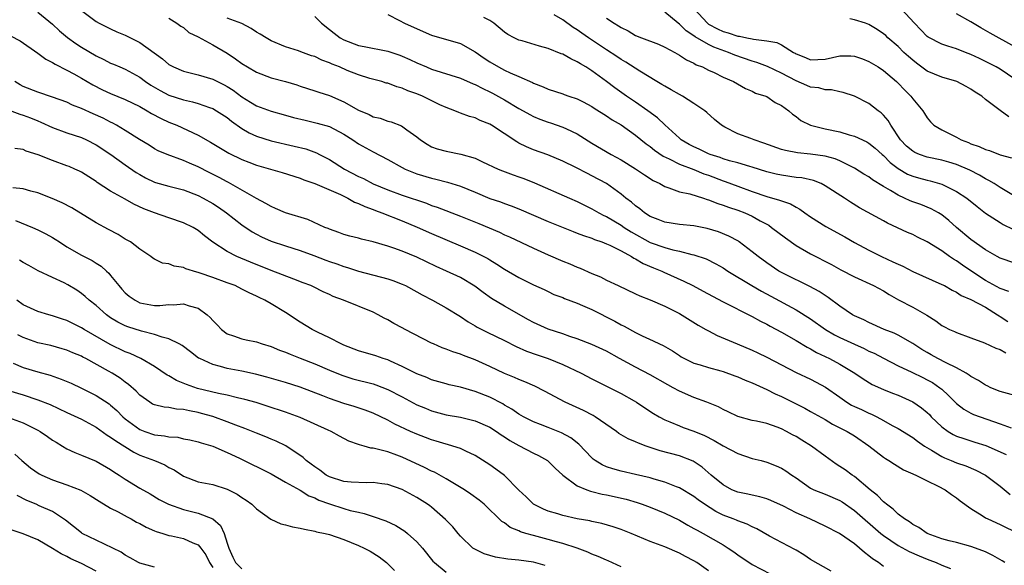
# Model space of a CAD drawing. Units: inches. Extents: x 2625000 to 2628000, y 1503000 to 1506000.
# Drawn here: x 2625563 to 2625698, y 1503073 to 1503147 of the extents above; entities that cross this region are included whole.
import ezdxf

# ---------------------------------------------------------------- set-up
doc = ezdxf.new("R2010")
doc.units = ezdxf.units.IN
doc.header["$MEASUREMENT"] = 0
doc.layers.add('LD26251503_2ft', color=80, linetype='Continuous')

msp = doc.modelspace()

# ---------------------------------------------------------------- linework, layer by layer
at = {"layer": 'LD26251503_2ft'}
for points, elevation in [([(2625571, 1503148.74), (2625573, 1503147.25), (2625573.44, 1503147), (2625575, 1503146.23), (2625575.84, 1503145.84), (2625577, 1503145.36), (2625577.25, 1503145.24), (2625579, 1503144.34), (2625582.1, 1503142.1), (2625583, 1503141.35), (2625583.64, 1503141), (2625585, 1503140.42), (2625587, 1503139.93), (2625589, 1503139.35), (2625589.67, 1503139), (2625590.57, 1503138.57), (2625591, 1503138.33), (2625591.81, 1503137.81), (2625593, 1503136.9), (2625594.19, 1503136.19), (2625595, 1503135.67), (2625597, 1503134.94), (2625599, 1503134.4), (2625600.08, 1503134.08), (2625601.68, 1503133.69), (2625603.31, 1503133.31), (2625605, 1503132.83), (2625607, 1503131.78), (2625608.23, 1503131), (2625609, 1503130.48), (2625611, 1503129.34), (2625613, 1503128.31), (2625615, 1503127.2), (2625615.39, 1503127), (2625616.52, 1503126.52), (2625617, 1503126.36), (2625619, 1503125.75), (2625619.62, 1503125.62), (2625621.2, 1503125.2), (2625623, 1503124.63), (2625625, 1503123.83), (2625627, 1503122.98), (2625628.48, 1503122.48), (2625629, 1503122.27), (2625629.95, 1503121.95), (2625631, 1503121.54), (2625633, 1503120.69), (2625635, 1503119.81), (2625638.42, 1503118.42), (2625639, 1503118.22), (2625639.86, 1503117.86), (2625641, 1503117.51), (2625641.34, 1503117.34), (2625642.35, 1503117), (2625643, 1503116.74), (2625643.46, 1503116.54), (2625645, 1503115.76), (2625646.43, 1503115), (2625646.77, 1503114.77), (2625647, 1503114.67), (2625648.04, 1503114.04), (2625649.45, 1503113.45), (2625650.58, 1503113), (2625650.86, 1503112.86), (2625653.61, 1503111.61), (2625654.84, 1503111), (2625656.25, 1503110.25), (2625657.54, 1503109.54), (2625659, 1503108.78), (2625663, 1503106.78), (2625664.13, 1503106.13), (2625665, 1503105.71), (2625665.45, 1503105.45), (2625667, 1503104.62), (2625669, 1503103.47), (2625670.55, 1503102.55), (2625671, 1503102.33), (2625671.83, 1503101.83), (2625673.58, 1503101), (2625675, 1503100.23), (2625677.05, 1503099), (2625678.21, 1503098.21), (2625679.46, 1503097.46), (2625681, 1503096.77), (2625682.25, 1503096.25), (2625683, 1503095.96), (2625685, 1503095.08), (2625686.23, 1503094.23), (2625687, 1503093.59), (2625687.3, 1503093.3), (2625687.56, 1503093), (2625689, 1503091.64), (2625689.89, 1503091), (2625690.57, 1503090.57), (2625691, 1503090.37), (2625692.01, 1503090.01), (2625693.54, 1503089.54), (2625695.05, 1503089.05), (2625697.82, 1503087.82)], 8282), ([(2625655.05, 1503149), (2625656.84, 1503147), (2625657, 1503146.88), (2625658.22, 1503146.22), (2625659, 1503145.85), (2625659.71, 1503145.71), (2625661, 1503145.24), (2625661.25, 1503145.25), (2625662.27, 1503145), (2625663, 1503144.86), (2625663.19, 1503144.81), (2625665, 1503144.61), (2625666.35, 1503144.35), (2625667, 1503144.04), (2625668.66, 1503143), (2625668.89, 1503142.89), (2625669, 1503142.81), (2625670.3, 1503142.3), (2625671, 1503141.99), (2625673, 1503142.09), (2625675, 1503142.52), (2625676.52, 1503142.52), (2625677, 1503142.49), (2625678.12, 1503142.12), (2625679, 1503141.76), (2625680.27, 1503141), (2625681, 1503140.51), (2625682.78, 1503139), (2625683, 1503138.79), (2625683.86, 1503137.86), (2625684.73, 1503137), (2625685, 1503136.62), (2625686.4, 1503135), (2625686.64, 1503134.64), (2625687, 1503134.02), (2625687.46, 1503133.46), (2625687.9, 1503133), (2625689, 1503132.38), (2625691, 1503131.37), (2625691.66, 1503131), (2625692.64, 1503130.64), (2625693, 1503130.48), (2625694.11, 1503130.11), (2625695, 1503129.68), (2625695.56, 1503129.56), (2625697, 1503128.96), (2625698.54, 1503128.54)], 8300), ([(2625699, 1503139.33), (2625697, 1503140.68), (2625696.46, 1503141), (2625695, 1503141.77), (2625694.16, 1503142.16), (2625693, 1503142.73), (2625692.26, 1503143), (2625691, 1503143.5), (2625689.84, 1503143.84), (2625689, 1503144.14), (2625687.11, 1503145.11), (2625687, 1503145.2), (2625685.25, 1503147), (2625683.4, 1503149)], 8304), ([(2625565, 1503148.52), (2625567, 1503146.87), (2625567.97, 1503145.97), (2625569.06, 1503145.06), (2625570.21, 1503144.21), (2625571, 1503143.71), (2625573, 1503142.54), (2625574.05, 1503142.05), (2625575, 1503141.54), (2625575.39, 1503141.39), (2625576.24, 1503141), (2625577, 1503140.68), (2625579, 1503139.59), (2625579.79, 1503139), (2625580.52, 1503138.52), (2625581.78, 1503137.78), (2625583, 1503137.14), (2625585, 1503136.49), (2625586.22, 1503136.22), (2625587, 1503135.98), (2625588.57, 1503135.43), (2625589, 1503135.29), (2625589.51, 1503135), (2625591, 1503134.05), (2625591.58, 1503133.58), (2625593, 1503132.57), (2625593.99, 1503131.99), (2625595, 1503131.5), (2625597, 1503130.87), (2625600.15, 1503130.15), (2625601.75, 1503129.75), (2625603.22, 1503129.22), (2625603.63, 1503129), (2625605, 1503128.31), (2625607.09, 1503127), (2625609, 1503125.99), (2625609.68, 1503125.68), (2625611, 1503124.97), (2625613, 1503124.14), (2625615, 1503123.43), (2625618.31, 1503122.31), (2625619, 1503122.02), (2625619.77, 1503121.77), (2625623, 1503120.54), (2625625.51, 1503119.51), (2625628.32, 1503118.32), (2625629, 1503117.99), (2625629.69, 1503117.69), (2625633, 1503116.13), (2625635, 1503115.25), (2625637, 1503114.38), (2625638, 1503114), (2625639, 1503113.54), (2625639.4, 1503113.4), (2625641, 1503112.68), (2625642.2, 1503112.2), (2625643, 1503111.77), (2625644.59, 1503111), (2625647, 1503109.88), (2625647.59, 1503109.59), (2625649, 1503109.04), (2625651, 1503108.17), (2625653, 1503107.17), (2625655.6, 1503105.6), (2625656.64, 1503105), (2625657, 1503104.8), (2625658.18, 1503104.18), (2625660.92, 1503103), (2625663, 1503102.13), (2625663.77, 1503101.77), (2625665, 1503101.18), (2625667, 1503100.13), (2625669, 1503099.1), (2625671, 1503098.16), (2625671.77, 1503097.77), (2625673.06, 1503097.06), (2625675, 1503095.68), (2625675.99, 1503095), (2625676.62, 1503094.62), (2625677, 1503094.43), (2625677.99, 1503093.99), (2625679, 1503093.49), (2625679.36, 1503093.36), (2625680.07, 1503093), (2625681, 1503092.5), (2625682.18, 1503091.82), (2625683, 1503091.38), (2625685, 1503090.15), (2625685.65, 1503089.65), (2625686.62, 1503089), (2625687.57, 1503088.43), (2625689, 1503087.54), (2625689.36, 1503087.36), (2625690.28, 1503087), (2625691, 1503086.69), (2625692.27, 1503086.27), (2625693.68, 1503085.68), (2625694.97, 1503085), (2625697, 1503083.47), (2625698.35, 1503082.35)], 8280), ([(2625583, 1503147.72), (2625584.08, 1503147), (2625584.61, 1503146.61), (2625585, 1503146.4), (2625585.74, 1503145.74), (2625587, 1503145.12), (2625589, 1503144.03), (2625591, 1503142.88), (2625592.12, 1503142.12), (2625593, 1503141.48), (2625593.77, 1503141), (2625595, 1503140.28), (2625597, 1503139.53), (2625599, 1503139), (2625600.55, 1503138.55), (2625601, 1503138.38), (2625603, 1503137.74), (2625603.54, 1503137.54), (2625605, 1503137.09), (2625607, 1503136.23), (2625609, 1503135.07), (2625610.46, 1503134.46), (2625611, 1503134.17), (2625611.97, 1503133.97), (2625613, 1503133.56), (2625613.46, 1503133.46), (2625614.91, 1503132.91), (2625615.62, 1503132.38), (2625617, 1503131.4), (2625617.48, 1503131), (2625618.39, 1503130.39), (2625619, 1503130.06), (2625619.76, 1503129.76), (2625621, 1503129.43), (2625623.05, 1503129.05), (2625625, 1503128.47), (2625626.01, 1503128.01), (2625628.17, 1503127), (2625628.76, 1503126.76), (2625630.21, 1503126.21), (2625631, 1503125.95), (2625631.69, 1503125.69), (2625633.13, 1503125.13), (2625637.91, 1503123), (2625639, 1503122.53), (2625641, 1503121.56), (2625641.95, 1503121), (2625642.64, 1503120.64), (2625643, 1503120.48), (2625645, 1503119.3), (2625645.43, 1503119), (2625646.4, 1503118.4), (2625649, 1503116.94), (2625651, 1503116.22), (2625652.09, 1503115.91), (2625653, 1503115.73), (2625654.73, 1503115.27), (2625655, 1503115.22), (2625656.66, 1503114.66), (2625658.01, 1503114.01), (2625659, 1503113.45), (2625659.67, 1503113), (2625662.96, 1503111), (2625664.25, 1503110.25), (2625665.56, 1503109.56), (2625669, 1503107.69), (2625671, 1503106.44), (2625673.05, 1503105), (2625674.27, 1503104.27), (2625675, 1503103.89), (2625677, 1503102.95), (2625678.36, 1503102.36), (2625679, 1503102.03), (2625679.72, 1503101.72), (2625681, 1503101.04), (2625683, 1503100.01), (2625684.87, 1503099.13), (2625686.39, 1503098.39), (2625687, 1503098.08), (2625687.7, 1503097.7), (2625688.74, 1503097), (2625689, 1503096.78), (2625689.93, 1503095.93), (2625691, 1503094.82), (2625692.04, 1503094.04), (2625693, 1503093.52), (2625693.34, 1503093.34), (2625694.24, 1503093), (2625697, 1503092.05), (2625698.52, 1503091.48)], 8284), ([(2625699, 1503095.92), (2625697, 1503096.47), (2625695.73, 1503097), (2625695.24, 1503097.24), (2625695, 1503097.34), (2625694.01, 1503098.01), (2625693, 1503098.54), (2625692.74, 1503098.74), (2625692.33, 1503099), (2625691, 1503099.73), (2625689.59, 1503100.41), (2625688.46, 1503101), (2625687.53, 1503101.53), (2625687, 1503101.81), (2625686.25, 1503102.25), (2625685, 1503103.05), (2625683, 1503104.21), (2625682.47, 1503104.47), (2625681.11, 1503105), (2625679, 1503105.93), (2625678.29, 1503106.29), (2625677, 1503106.86), (2625676.75, 1503107), (2625675, 1503108.17), (2625673.39, 1503109.39), (2625673, 1503109.63), (2625672.19, 1503110.19), (2625670.9, 1503110.9), (2625667.39, 1503112.61), (2625666.66, 1503113), (2625665, 1503114.11), (2625663.8, 1503115), (2625663, 1503115.66), (2625661.21, 1503117), (2625661.09, 1503117.09), (2625659.8, 1503117.8), (2625658.37, 1503118.37), (2625656.83, 1503118.83), (2625655, 1503119.19), (2625653, 1503119.4), (2625651, 1503119.71), (2625650.09, 1503120.09), (2625649, 1503120.51), (2625648.23, 1503121), (2625647.56, 1503121.56), (2625647, 1503121.95), (2625646.44, 1503122.44), (2625645.67, 1503123), (2625645, 1503123.55), (2625642.99, 1503125), (2625641, 1503126.09), (2625640.38, 1503126.38), (2625638.81, 1503127.19), (2625637, 1503128.09), (2625634.94, 1503128.94), (2625633, 1503129.64), (2625632.05, 1503130.05), (2625631, 1503130.57), (2625630.72, 1503130.72), (2625627.24, 1503133), (2625627, 1503133.14), (2625625.67, 1503133.67), (2625625, 1503134.01), (2625624.2, 1503134.2), (2625623, 1503134.67), (2625622.75, 1503134.75), (2625622.2, 1503135), (2625621, 1503135.44), (2625620.17, 1503135.83), (2625618.6, 1503136.6), (2625617.76, 1503137), (2625617, 1503137.31), (2625615.75, 1503137.75), (2625615, 1503138.08), (2625614.26, 1503138.26), (2625613, 1503138.76), (2625612.8, 1503138.8), (2625612.17, 1503139), (2625610.56, 1503139.44), (2625609, 1503139.93), (2625607.46, 1503140.54), (2625606.4, 1503141), (2625605.4, 1503141.4), (2625605, 1503141.58), (2625603.95, 1503141.95), (2625603, 1503142.43), (2625602.55, 1503142.55), (2625601.08, 1503143.08), (2625600.78, 1503143.22), (2625599, 1503143.78), (2625597, 1503144.6), (2625596.31, 1503145), (2625595.49, 1503145.49), (2625595, 1503145.77), (2625594.29, 1503146.29), (2625592.98, 1503146.98), (2625591, 1503147.68)], 8286), ([(2625603, 1503147.92), (2625603.94, 1503147), (2625605, 1503146.14), (2625605.66, 1503145.66), (2625606.5, 1503145), (2625607, 1503144.73), (2625609, 1503143.97), (2625609.79, 1503143.79), (2625613, 1503143.16), (2625614.64, 1503142.64), (2625615, 1503142.5), (2625616.04, 1503142.04), (2625617, 1503141.58), (2625618.33, 1503141), (2625619, 1503140.72), (2625623, 1503139.46), (2625624.71, 1503138.71), (2625625, 1503138.61), (2625626.04, 1503138.04), (2625627, 1503137.6), (2625627.39, 1503137.39), (2625629, 1503136.5), (2625631, 1503135.32), (2625631.58, 1503135), (2625632.48, 1503134.48), (2625633, 1503134.22), (2625633.86, 1503133.86), (2625635, 1503133.42), (2625635.33, 1503133.33), (2625637, 1503132.75), (2625637.5, 1503132.5), (2625639, 1503131.81), (2625641, 1503130.55), (2625643.63, 1503129), (2625645, 1503128.26), (2625647, 1503127.03), (2625648.21, 1503126.21), (2625649.43, 1503125.43), (2625650.32, 1503125), (2625651, 1503124.6), (2625651.56, 1503124.44), (2625653, 1503123.89), (2625654.42, 1503123.58), (2625656.3, 1503123), (2625656.82, 1503122.82), (2625657, 1503122.78), (2625658.27, 1503122.27), (2625659, 1503122.06), (2625659.76, 1503121.76), (2625661, 1503121.37), (2625661.96, 1503121), (2625663, 1503120.52), (2625664.1, 1503119.9), (2625665.28, 1503119.28), (2625665.66, 1503119), (2625667.55, 1503117.55), (2625669, 1503116.53), (2625671, 1503115.38), (2625673.88, 1503113.88), (2625675.17, 1503113.17), (2625677, 1503112.19), (2625679.65, 1503111), (2625681, 1503110.28), (2625681.78, 1503109.78), (2625683.07, 1503109.07), (2625685, 1503108.07), (2625686.96, 1503106.96), (2625688.17, 1503106.17), (2625689, 1503105.54), (2625689.35, 1503105.35), (2625690.07, 1503105), (2625690.72, 1503104.72), (2625691, 1503104.58), (2625693, 1503103.86), (2625694.83, 1503103.17), (2625696.41, 1503102.41), (2625697, 1503102.22), (2625697.77, 1503101.77)], 8288), ([(2625613, 1503148.21), (2625614.63, 1503147.37), (2625615.3, 1503147), (2625617.86, 1503145.86), (2625619, 1503145.39), (2625623, 1503144.22), (2625625, 1503143.08), (2625626.21, 1503142.21), (2625627, 1503141.69), (2625628.19, 1503141), (2625629, 1503140.58), (2625629.81, 1503140.19), (2625631, 1503139.7), (2625632.86, 1503138.86), (2625633, 1503138.77), (2625634.3, 1503138.3), (2625635, 1503137.95), (2625637, 1503137.32), (2625637.22, 1503137.22), (2625637.84, 1503137), (2625639, 1503136.62), (2625639.79, 1503136.21), (2625641, 1503135.57), (2625641.33, 1503135.33), (2625643, 1503134.3), (2625643.77, 1503133.77), (2625645, 1503133.05), (2625647, 1503131.63), (2625648.47, 1503130.47), (2625649, 1503130.1), (2625649.6, 1503129.6), (2625650.78, 1503128.78), (2625651.61, 1503128.39), (2625653, 1503127.65), (2625655, 1503126.92), (2625656.36, 1503126.36), (2625657, 1503126.16), (2625659, 1503125.39), (2625659.3, 1503125.3), (2625661, 1503124.65), (2625663, 1503123.92), (2625665, 1503123.24), (2625666.75, 1503122.75), (2625667, 1503122.62), (2625668.24, 1503122.24), (2625669, 1503121.77), (2625669.51, 1503121.51), (2625670.21, 1503121), (2625671, 1503120.45), (2625673.1, 1503119.1), (2625675.69, 1503117.69), (2625677, 1503116.93), (2625679, 1503115.87), (2625680.72, 1503115), (2625682.29, 1503114.29), (2625683, 1503113.94), (2625683.66, 1503113.66), (2625685, 1503112.95), (2625689, 1503111.18), (2625689.35, 1503111), (2625690.4, 1503110.4), (2625691, 1503110.12), (2625691.67, 1503109.67), (2625693, 1503109.12), (2625695, 1503108.03), (2625696.65, 1503107), (2625696.85, 1503106.85), (2625697, 1503106.77), (2625698.07, 1503106.07)], 8290), ([(2625698.19, 1503110.19), (2625697, 1503110.63), (2625695, 1503111.73), (2625694.21, 1503112.21), (2625691.83, 1503113.83), (2625691, 1503114.42), (2625690.62, 1503114.62), (2625690.07, 1503115), (2625689, 1503115.76), (2625687, 1503117.03), (2625685.66, 1503117.66), (2625685, 1503118), (2625684.31, 1503118.31), (2625681.57, 1503119.57), (2625681, 1503119.9), (2625677.7, 1503121.7), (2625676.46, 1503122.46), (2625675.65, 1503123), (2625673, 1503124.71), (2625672.43, 1503125), (2625671.41, 1503125.41), (2625669.78, 1503125.78), (2625669, 1503125.86), (2625667, 1503126.14), (2625666.29, 1503126.29), (2625665, 1503126.62), (2625663, 1503127.26), (2625662.65, 1503127.35), (2625661, 1503127.85), (2625659.86, 1503128.14), (2625659, 1503128.41), (2625658.58, 1503128.58), (2625657.24, 1503129), (2625657, 1503129.1), (2625655.72, 1503129.72), (2625655, 1503130.03), (2625654.36, 1503130.36), (2625653.27, 1503131), (2625653, 1503131.22), (2625651, 1503133.07), (2625650.02, 1503134.02), (2625648.68, 1503135), (2625647, 1503136.16), (2625645.74, 1503137), (2625644.13, 1503138.13), (2625643, 1503138.99), (2625641, 1503140.46), (2625640.16, 1503141), (2625639.43, 1503141.43), (2625639, 1503141.73), (2625638.12, 1503142.12), (2625637, 1503142.76), (2625636.81, 1503142.81), (2625635, 1503143.53), (2625633.84, 1503143.84), (2625631.42, 1503144.58), (2625631, 1503144.7), (2625630.36, 1503145), (2625629.47, 1503145.47), (2625629, 1503145.78), (2625627.54, 1503147), (2625627, 1503147.4), (2625626.2, 1503147.8)], 8292), ([(2625699, 1503114.07), (2625697, 1503114.79), (2625696.61, 1503115), (2625695, 1503115.92), (2625693, 1503117.34), (2625690.99, 1503118.99), (2625689.94, 1503119.94), (2625689, 1503120.71), (2625688.54, 1503121), (2625687.56, 1503121.56), (2625686.12, 1503122.12), (2625685, 1503122.5), (2625684.64, 1503122.64), (2625683.9, 1503123), (2625683, 1503123.4), (2625681.94, 1503124.06), (2625681, 1503124.6), (2625679.51, 1503125.51), (2625679, 1503125.92), (2625678.31, 1503126.31), (2625677, 1503127.14), (2625675, 1503128.12), (2625674.38, 1503128.38), (2625673, 1503128.76), (2625671, 1503129.03), (2625669.21, 1503129.21), (2625667.54, 1503129.54), (2625667, 1503129.7), (2625664.57, 1503130.57), (2625663.27, 1503131), (2625662.81, 1503131.19), (2625661, 1503131.83), (2625659.25, 1503132.75), (2625659, 1503132.87), (2625658.79, 1503133), (2625657.8, 1503133.8), (2625656.76, 1503134.76), (2625656.48, 1503135), (2625655, 1503135.99), (2625653.44, 1503137), (2625653, 1503137.24), (2625651.88, 1503137.88), (2625651, 1503138.35), (2625650.61, 1503138.61), (2625649.92, 1503139), (2625647.56, 1503140.44), (2625645.66, 1503141.66), (2625645, 1503142.03), (2625644.43, 1503142.43), (2625643, 1503143.35), (2625640.55, 1503145), (2625639.63, 1503145.63), (2625639, 1503146.1), (2625638.43, 1503146.43), (2625637, 1503147.47), (2625635.84, 1503148.16)], 8294), ([(2625643, 1503147.72), (2625644.06, 1503147), (2625644.66, 1503146.66), (2625645, 1503146.42), (2625645.96, 1503145.96), (2625647, 1503145.34), (2625647.83, 1503145), (2625650.12, 1503144.12), (2625651, 1503143.73), (2625652.37, 1503143), (2625653, 1503142.64), (2625653.97, 1503141.97), (2625655, 1503141.51), (2625655.31, 1503141.31), (2625656.17, 1503141), (2625657, 1503140.58), (2625657.77, 1503140.23), (2625659, 1503139.62), (2625660.42, 1503139), (2625662.07, 1503138.07), (2625663, 1503137.67), (2625663.43, 1503137.43), (2625664.88, 1503137), (2625665, 1503136.94), (2625666.15, 1503136.15), (2625667, 1503135.74), (2625668.02, 1503135), (2625668.52, 1503134.52), (2625669, 1503134.2), (2625669.66, 1503133.66), (2625671, 1503133), (2625673, 1503132.52), (2625675, 1503132.1), (2625676.3, 1503131.7), (2625677, 1503131.53), (2625678.73, 1503130.73), (2625679, 1503130.57), (2625679.86, 1503129.86), (2625680.8, 1503129), (2625681, 1503128.84), (2625681.91, 1503127.91), (2625683, 1503127.08), (2625684.31, 1503126.31), (2625685, 1503126.01), (2625685.78, 1503125.78), (2625687, 1503125.47), (2625687.38, 1503125.38), (2625689, 1503124.94), (2625691, 1503123.94), (2625692.41, 1503123), (2625693.84, 1503121.84), (2625695, 1503120.94), (2625697, 1503119.66), (2625697.41, 1503119.41), (2625698.74, 1503118.74)], 8296), ([(2625701.68, 1503121.68), (2625697, 1503124.46), (2625696.18, 1503125), (2625695.45, 1503125.45), (2625695, 1503125.67), (2625694.16, 1503126.16), (2625692.83, 1503126.83), (2625691, 1503127.61), (2625689.96, 1503127.96), (2625689, 1503128.22), (2625687, 1503128.65), (2625685.96, 1503129), (2625685.28, 1503129.28), (2625685, 1503129.44), (2625684.15, 1503130.15), (2625683.35, 1503131), (2625682.02, 1503133), (2625681.66, 1503133.66), (2625681, 1503134.41), (2625680.7, 1503134.7), (2625680.25, 1503135), (2625679, 1503135.98), (2625677, 1503137), (2625675.49, 1503137.49), (2625675, 1503137.6), (2625673.88, 1503137.88), (2625673, 1503137.85), (2625672.14, 1503138.14), (2625671, 1503138.25), (2625670.48, 1503138.48), (2625669, 1503139.1), (2625667, 1503140.17), (2625665.09, 1503141.09), (2625663.63, 1503141.63), (2625663, 1503141.8), (2625660.62, 1503142.62), (2625659.76, 1503143), (2625657.72, 1503143.72), (2625657, 1503144.08), (2625655.16, 1503145.16), (2625655, 1503145.29), (2625653.95, 1503145.95), (2625653, 1503146.89), (2625652.85, 1503147), (2625651, 1503148.54)], 8298), ([(2625698.18, 1503134.18), (2625697.01, 1503135.01), (2625695, 1503136.53), (2625694.47, 1503137), (2625693.56, 1503137.56), (2625693, 1503137.95), (2625692.33, 1503138.33), (2625691.04, 1503139), (2625689, 1503139.61), (2625687, 1503140.44), (2625685.52, 1503141.52), (2625685, 1503141.92), (2625684.42, 1503142.42), (2625683.81, 1503143), (2625683, 1503143.8), (2625681.6, 1503145), (2625681.3, 1503145.3), (2625681, 1503145.55), (2625680.13, 1503146.13), (2625679, 1503146.83), (2625678.51, 1503147), (2625677, 1503147.46), (2625676.39, 1503147.61)], 8302), ([(2625699, 1503143.78), (2625695.63, 1503145.63), (2625695, 1503146), (2625694.36, 1503146.36), (2625693, 1503147.19), (2625691, 1503148.3)], 8306), ([(2625561.28, 1503145.28), (2625562.57, 1503144.57), (2625565, 1503142.91), (2625566.09, 1503142.09), (2625567, 1503141.64), (2625567.38, 1503141.38), (2625569, 1503140.56), (2625569.96, 1503140.04), (2625571, 1503139.46), (2625572.54, 1503138.54), (2625573.87, 1503137.87), (2625575, 1503137.36), (2625577, 1503136.56), (2625579, 1503135.57), (2625580.02, 1503135), (2625580.62, 1503134.62), (2625581.93, 1503133.93), (2625583, 1503133.44), (2625584.09, 1503133), (2625587, 1503131.64), (2625588.7, 1503130.7), (2625591.2, 1503129.2), (2625593, 1503128.32), (2625593.93, 1503127.93), (2625595, 1503127.52), (2625598.52, 1503126.52), (2625601, 1503125.73), (2625601.51, 1503125.51), (2625603, 1503125.01), (2625606.51, 1503123.49), (2625607.53, 1503123), (2625608.46, 1503122.46), (2625609, 1503122.28), (2625609.84, 1503121.84), (2625611, 1503121.44), (2625611.31, 1503121.31), (2625612.19, 1503121), (2625615, 1503119.88), (2625617.03, 1503119.03), (2625619, 1503118.14), (2625623, 1503116.46), (2625625, 1503115.58), (2625626.16, 1503115), (2625626.71, 1503114.71), (2625627, 1503114.52), (2625627.96, 1503113.96), (2625629, 1503113.27), (2625631, 1503112.12), (2625633, 1503111.13), (2625634.46, 1503110.46), (2625635, 1503110.18), (2625635.8, 1503109.8), (2625637, 1503109.36), (2625637.24, 1503109.24), (2625639, 1503108.59), (2625639.7, 1503108.3), (2625641, 1503107.72), (2625644.13, 1503106.13), (2625645, 1503105.62), (2625645.43, 1503105.43), (2625647, 1503104.55), (2625647.88, 1503104.12), (2625649.42, 1503103.42), (2625650.26, 1503103), (2625650.78, 1503102.78), (2625652.06, 1503102.06), (2625653, 1503101.4), (2625653.24, 1503101.24), (2625653.69, 1503101), (2625655, 1503100.38), (2625655.86, 1503100.14), (2625657, 1503099.78), (2625658.67, 1503099.33), (2625659, 1503099.22), (2625660.62, 1503098.62), (2625661, 1503098.5), (2625662.04, 1503098.04), (2625663, 1503097.67), (2625665, 1503096.75), (2625666.16, 1503096.16), (2625667, 1503095.78), (2625670.19, 1503094.19), (2625671, 1503093.75), (2625673, 1503092.62), (2625674.01, 1503092.01), (2625676.01, 1503091), (2625677, 1503090.38), (2625679, 1503089.01), (2625681, 1503087.46), (2625681.27, 1503087.27), (2625681.75, 1503087), (2625682.49, 1503086.49), (2625683.73, 1503085.73), (2625685, 1503085.2), (2625685.12, 1503085.12), (2625685.43, 1503085), (2625687, 1503084.2), (2625688.5, 1503083.5), (2625689.47, 1503083), (2625690.33, 1503082.33), (2625691, 1503081.9), (2625691.5, 1503081.5), (2625693, 1503080.43), (2625694.52, 1503079.48), (2625695, 1503079.16), (2625695.29, 1503079), (2625697, 1503078.21), (2625699.53, 1503077)], 8278), ([(2625697.64, 1503073), (2625697.26, 1503073.26), (2625695.99, 1503073.99), (2625695, 1503074.46), (2625694.62, 1503074.62), (2625693, 1503075.19), (2625691, 1503075.74), (2625690.02, 1503075.98), (2625689, 1503076.28), (2625686.98, 1503077), (2625685.84, 1503077.84), (2625685, 1503078.25), (2625684.58, 1503078.58), (2625683.87, 1503079), (2625683, 1503079.66), (2625682.33, 1503080.33), (2625681.4, 1503081), (2625681.2, 1503081.2), (2625681, 1503081.33), (2625680.19, 1503082.19), (2625679.18, 1503083), (2625677, 1503084.8), (2625676.7, 1503085), (2625675.72, 1503085.72), (2625675, 1503086.21), (2625674.51, 1503086.51), (2625673, 1503087.6), (2625671.11, 1503089), (2625669.82, 1503089.82), (2625669, 1503090.31), (2625668.54, 1503090.54), (2625667.71, 1503091), (2625667, 1503091.36), (2625666.4, 1503091.6), (2625665, 1503092.07), (2625663.58, 1503092.42), (2625663, 1503092.51), (2625661.03, 1503093.03), (2625659.7, 1503093.7), (2625659, 1503094), (2625658.37, 1503094.37), (2625656.77, 1503095), (2625655, 1503095.66), (2625653, 1503096.52), (2625652.16, 1503097), (2625651.41, 1503097.41), (2625649, 1503098.78), (2625647, 1503099.81), (2625644.8, 1503101), (2625643, 1503102), (2625641, 1503102.92), (2625639, 1503103.71), (2625637.97, 1503104.03), (2625637, 1503104.38), (2625635, 1503105.04), (2625633, 1503105.94), (2625632.32, 1503106.32), (2625629, 1503108.19), (2625627.23, 1503109.23), (2625626.07, 1503110.07), (2625624.93, 1503110.93), (2625623, 1503112.11), (2625621.07, 1503113), (2625619.64, 1503113.63), (2625617, 1503114.9), (2625615, 1503115.74), (2625613.84, 1503116.16), (2625613, 1503116.44), (2625611, 1503117.02), (2625609.39, 1503117.39), (2625609, 1503117.51), (2625607.81, 1503117.81), (2625607, 1503118.04), (2625606.3, 1503118.3), (2625605, 1503118.73), (2625604.82, 1503118.82), (2625604.36, 1503119), (2625602.06, 1503120.06), (2625599, 1503120.99), (2625597.6, 1503121.6), (2625597, 1503121.84), (2625596.28, 1503122.28), (2625595, 1503122.95), (2625591.16, 1503125.16), (2625591, 1503125.23), (2625589.86, 1503125.86), (2625588.52, 1503126.52), (2625587, 1503127.31), (2625585.81, 1503127.81), (2625585, 1503128.19), (2625582.76, 1503129), (2625581.52, 1503129.52), (2625581, 1503129.79), (2625580.26, 1503130.26), (2625578.97, 1503131.03), (2625577, 1503132.27), (2625575.79, 1503133), (2625575.28, 1503133.28), (2625575, 1503133.41), (2625573.97, 1503133.97), (2625572.58, 1503134.58), (2625571, 1503135.3), (2625569.78, 1503135.78), (2625569, 1503136.16), (2625567, 1503136.88), (2625565, 1503137.53), (2625563, 1503138.34), (2625562.57, 1503138.57), (2625561.86, 1503139)], 8276), ([(2625561.1, 1503135.09), (2625562.54, 1503134.54), (2625563, 1503134.41), (2625564.02, 1503134.02), (2625565, 1503133.61), (2625565.44, 1503133.44), (2625567, 1503132.69), (2625569, 1503131.96), (2625571, 1503131.31), (2625571.69, 1503131), (2625573, 1503130.33), (2625575.01, 1503129.01), (2625577, 1503127.58), (2625578.52, 1503126.52), (2625579, 1503126.24), (2625579.8, 1503125.8), (2625581, 1503125.22), (2625581.17, 1503125.17), (2625583, 1503124.64), (2625585, 1503124.13), (2625587, 1503123.37), (2625587.71, 1503123), (2625589, 1503122.26), (2625589.77, 1503121.77), (2625590.87, 1503121), (2625593, 1503119.33), (2625594.39, 1503118.39), (2625595, 1503118.05), (2625595.69, 1503117.7), (2625597, 1503117.11), (2625599, 1503116.45), (2625601, 1503115.83), (2625602.86, 1503115.14), (2625604.51, 1503114.51), (2625605, 1503114.33), (2625606, 1503114), (2625607, 1503113.62), (2625607.49, 1503113.49), (2625609, 1503112.99), (2625613, 1503111.93), (2625613.69, 1503111.69), (2625615, 1503111.2), (2625615.43, 1503111), (2625617, 1503110.14), (2625617.72, 1503109.72), (2625619.14, 1503109), (2625621, 1503107.98), (2625623, 1503106.76), (2625624.02, 1503106.02), (2625625, 1503105.48), (2625625.29, 1503105.29), (2625626.63, 1503104.63), (2625629, 1503103.48), (2625630.64, 1503102.64), (2625632.02, 1503102.02), (2625633.49, 1503101.49), (2625635, 1503101), (2625637, 1503100.19), (2625639.52, 1503099), (2625641, 1503098.22), (2625643.47, 1503097), (2625645, 1503096.2), (2625646.81, 1503095.19), (2625647.13, 1503095), (2625648.25, 1503094.25), (2625649.45, 1503093.45), (2625650.21, 1503093), (2625651, 1503092.57), (2625651.68, 1503092.32), (2625653, 1503091.75), (2625653.54, 1503091.54), (2625655, 1503091.05), (2625656.43, 1503090.43), (2625657.77, 1503089.77), (2625659, 1503089.04), (2625661, 1503087.96), (2625663, 1503087.29), (2625664.2, 1503087), (2625665, 1503086.79), (2625666.3, 1503086.3), (2625667, 1503085.98), (2625667.6, 1503085.6), (2625668.42, 1503085), (2625669, 1503084.62), (2625671, 1503083.23), (2625671.45, 1503083), (2625673, 1503082.39), (2625675, 1503081.51), (2625675.32, 1503081.32), (2625677, 1503080.15), (2625680.64, 1503077), (2625681, 1503076.71), (2625683, 1503075.35), (2625684.51, 1503074.51), (2625685.91, 1503073.91), (2625687, 1503073.47), (2625687.35, 1503073.35), (2625688.22, 1503073), (2625689, 1503072.65), (2625690.18, 1503072.18)], 8274), ([(2625681, 1503072.46), (2625680.31, 1503073), (2625679.5, 1503073.5), (2625679, 1503073.94), (2625678.38, 1503074.38), (2625677.72, 1503075), (2625677, 1503075.57), (2625674.96, 1503077), (2625673, 1503078.02), (2625670.88, 1503079), (2625669, 1503079.82), (2625667.27, 1503080.73), (2625665.53, 1503081.53), (2625665, 1503081.75), (2625664.03, 1503082.03), (2625663, 1503082.24), (2625662.39, 1503082.39), (2625661, 1503082.67), (2625660.22, 1503083), (2625659, 1503083.66), (2625657.36, 1503085), (2625656.11, 1503086.11), (2625654.9, 1503086.9), (2625653, 1503087.64), (2625650.36, 1503088.36), (2625648.44, 1503089), (2625647.38, 1503089.38), (2625647, 1503089.58), (2625645.97, 1503089.97), (2625644.72, 1503090.72), (2625644.36, 1503091), (2625641.43, 1503093), (2625641.17, 1503093.17), (2625639.86, 1503093.86), (2625637.34, 1503095), (2625634.52, 1503096.52), (2625633.19, 1503097.19), (2625631.81, 1503097.81), (2625631, 1503098.12), (2625630.4, 1503098.4), (2625629, 1503098.97), (2625627, 1503099.93), (2625625, 1503100.84), (2625623.41, 1503101.41), (2625623, 1503101.58), (2625621.92, 1503101.92), (2625621, 1503102.28), (2625620.47, 1503102.47), (2625619.27, 1503103), (2625619, 1503103.13), (2625615.4, 1503105), (2625615, 1503105.23), (2625613.83, 1503105.83), (2625613, 1503106.31), (2625612.53, 1503106.53), (2625611.7, 1503107), (2625611, 1503107.35), (2625606.95, 1503109), (2625605.53, 1503109.53), (2625605, 1503109.78), (2625604.16, 1503110.16), (2625602.82, 1503110.82), (2625602.44, 1503111), (2625601.41, 1503111.41), (2625600.12, 1503111.88), (2625597, 1503113.08), (2625594.2, 1503114.2), (2625592.31, 1503115), (2625591, 1503115.68), (2625589, 1503116.96), (2625587.85, 1503117.85), (2625587, 1503118.58), (2625586.31, 1503119), (2625585, 1503119.63), (2625583, 1503120.29), (2625581, 1503120.98), (2625579.55, 1503121.55), (2625578.18, 1503122.18), (2625577, 1503122.86), (2625575, 1503123.97), (2625573.16, 1503125.16), (2625573, 1503125.29), (2625571, 1503126.56), (2625570.71, 1503126.71), (2625570.09, 1503127), (2625569.33, 1503127.33), (2625569, 1503127.46), (2625567, 1503128.18), (2625565.07, 1503128.93), (2625563.43, 1503129.43), (2625563, 1503129.67), (2625561.84, 1503129.84)], 8272), ([(2625673.82, 1503071.82), (2625671, 1503073.44), (2625670.07, 1503074.07), (2625669, 1503074.69), (2625668.82, 1503074.82), (2625665.35, 1503076.65), (2625663.63, 1503077.63), (2625663, 1503077.9), (2625662.28, 1503078.28), (2625661, 1503078.73), (2625660.82, 1503078.82), (2625660.37, 1503079), (2625659, 1503079.52), (2625658.02, 1503080.02), (2625656.46, 1503081), (2625655.6, 1503081.6), (2625655, 1503082.07), (2625653, 1503083.25), (2625652.6, 1503083.4), (2625651, 1503084.04), (2625649.55, 1503084.45), (2625649, 1503084.62), (2625647, 1503085.11), (2625645, 1503085.56), (2625643.87, 1503085.87), (2625643, 1503086.16), (2625642.41, 1503086.41), (2625641.45, 1503087), (2625641.19, 1503087.19), (2625641, 1503087.37), (2625639.23, 1503089.23), (2625638.11, 1503090.12), (2625636.82, 1503090.82), (2625635, 1503091.53), (2625633.94, 1503091.94), (2625633, 1503092.31), (2625631.64, 1503093), (2625631, 1503093.36), (2625630.04, 1503094.04), (2625629, 1503094.62), (2625628.77, 1503094.77), (2625627, 1503095.7), (2625625, 1503096.5), (2625623, 1503097.06), (2625621.41, 1503097.41), (2625621, 1503097.52), (2625619, 1503098.1), (2625618.38, 1503098.38), (2625617, 1503098.89), (2625615, 1503099.92), (2625613.36, 1503100.64), (2625613, 1503100.81), (2625612.37, 1503101), (2625611.35, 1503101.35), (2625609, 1503102.04), (2625607, 1503102.82), (2625606.6, 1503103), (2625605, 1503103.86), (2625603.38, 1503104.62), (2625602.64, 1503105), (2625601, 1503106), (2625599, 1503107.32), (2625597, 1503108.51), (2625596.13, 1503109), (2625595.36, 1503109.36), (2625595, 1503109.55), (2625594, 1503110), (2625593, 1503110.54), (2625592.08, 1503111), (2625591, 1503111.41), (2625589, 1503112.13), (2625587.27, 1503112.73), (2625587, 1503112.81), (2625586.84, 1503112.84), (2625585.33, 1503113.33), (2625585, 1503113.49), (2625583.69, 1503113.69), (2625583, 1503113.98), (2625582.1, 1503114.1), (2625581, 1503114.62), (2625580.77, 1503114.77), (2625580.51, 1503115), (2625579, 1503116), (2625577.7, 1503117), (2625577.26, 1503117.26), (2625577, 1503117.4), (2625576.01, 1503118.01), (2625574.7, 1503118.7), (2625573, 1503119.62), (2625569.66, 1503121.66), (2625568.35, 1503122.36), (2625566.96, 1503122.96), (2625565, 1503123.73), (2625564.03, 1503123.97), (2625563, 1503124.28), (2625561.57, 1503124.43)], 8270), ([(2625561.95, 1503119.95), (2625564.29, 1503119), (2625565, 1503118.68), (2625566.12, 1503118.12), (2625567, 1503117.62), (2625567.39, 1503117.39), (2625567.96, 1503117), (2625569, 1503116.34), (2625571, 1503115.18), (2625572.46, 1503114.46), (2625573, 1503114.1), (2625573.68, 1503113.68), (2625574.41, 1503113), (2625574.73, 1503112.73), (2625575, 1503112.41), (2625576.11, 1503111), (2625576.52, 1503110.52), (2625577, 1503110.02), (2625577.55, 1503109.55), (2625578.34, 1503109), (2625579, 1503108.66), (2625581, 1503108.3), (2625581.73, 1503108.27), (2625583, 1503108.41), (2625583.63, 1503108.37), (2625585, 1503108.49), (2625585.79, 1503108.21), (2625587, 1503107.89), (2625588.25, 1503107), (2625588.65, 1503106.65), (2625589, 1503106.22), (2625589.61, 1503105.61), (2625590.18, 1503105), (2625591, 1503104.41), (2625591.87, 1503104.13), (2625593, 1503103.72), (2625593.57, 1503103.57), (2625595, 1503103.27), (2625595.78, 1503103), (2625597, 1503102.65), (2625598.17, 1503102.17), (2625599, 1503101.87), (2625599.6, 1503101.6), (2625601, 1503101.07), (2625603, 1503100.27), (2625605, 1503099.4), (2625606.71, 1503098.71), (2625607, 1503098.61), (2625608.23, 1503098.23), (2625611, 1503097.51), (2625611.38, 1503097.38), (2625613, 1503096.75), (2625615, 1503095.73), (2625617, 1503094.67), (2625618.17, 1503094.17), (2625619, 1503093.83), (2625621, 1503093.28), (2625623, 1503092.94), (2625625, 1503092.47), (2625627, 1503091.58), (2625627.91, 1503091), (2625628.54, 1503090.54), (2625629, 1503090.26), (2625629.75, 1503089.75), (2625631, 1503089.06), (2625633, 1503088.04), (2625633.7, 1503087.7), (2625634.9, 1503087), (2625635, 1503086.91), (2625635.95, 1503085.95), (2625637, 1503084.99), (2625639, 1503083.53), (2625640.31, 1503083), (2625640.82, 1503082.82), (2625641, 1503082.78), (2625642.41, 1503082.41), (2625643, 1503082.31), (2625645.69, 1503081.69), (2625647.23, 1503081.23), (2625647.91, 1503081), (2625649, 1503080.6), (2625651, 1503079.78), (2625653, 1503078.81), (2625654.15, 1503078.15), (2625655, 1503077.7), (2625655.44, 1503077.44), (2625656.25, 1503077), (2625659, 1503075.43), (2625659.71, 1503075), (2625660.49, 1503074.49), (2625661, 1503074.09), (2625663, 1503072.75), (2625665.45, 1503071.45)], 8268), ([(2625657, 1503071.87), (2625655.39, 1503073), (2625655, 1503073.25), (2625653.84, 1503073.84), (2625653, 1503074.3), (2625651, 1503075.15), (2625649, 1503075.91), (2625646.38, 1503077), (2625645, 1503077.56), (2625643.92, 1503077.92), (2625642.37, 1503078.37), (2625641, 1503078.65), (2625640.72, 1503078.72), (2625639, 1503079.03), (2625637, 1503079.46), (2625636.32, 1503079.68), (2625635, 1503080.07), (2625634.35, 1503080.35), (2625633, 1503081.04), (2625632.01, 1503082.01), (2625631, 1503082.94), (2625629, 1503084.96), (2625627.83, 1503085.83), (2625627, 1503086.42), (2625625, 1503087.69), (2625623.7, 1503088.3), (2625623, 1503088.65), (2625621.94, 1503089), (2625621.2, 1503089.2), (2625621, 1503089.25), (2625619.66, 1503089.66), (2625619, 1503089.83), (2625618.17, 1503090.17), (2625617, 1503090.61), (2625616.14, 1503091), (2625613.99, 1503091.99), (2625613, 1503092.54), (2625611, 1503093.5), (2625609.92, 1503093.92), (2625608.42, 1503094.42), (2625607, 1503094.85), (2625605, 1503095.54), (2625604.11, 1503095.89), (2625601, 1503097.05), (2625599, 1503097.7), (2625596.44, 1503098.44), (2625594.85, 1503098.85), (2625593, 1503099.26), (2625591, 1503099.65), (2625590.07, 1503099.93), (2625589, 1503100.18), (2625587.21, 1503101), (2625587.07, 1503101.07), (2625585.93, 1503101.93), (2625584.79, 1503102.79), (2625584.41, 1503103), (2625583, 1503103.69), (2625582.08, 1503103.92), (2625581, 1503104.32), (2625579.24, 1503104.76), (2625577.36, 1503105.36), (2625577, 1503105.49), (2625576, 1503106), (2625575, 1503106.59), (2625574.41, 1503107), (2625573, 1503108.26), (2625572.07, 1503109), (2625571.52, 1503109.52), (2625571, 1503109.93), (2625570.36, 1503110.36), (2625569.13, 1503111.13), (2625568.6, 1503111.4), (2625567, 1503112.13), (2625565.05, 1503113.05), (2625563.77, 1503113.77), (2625563, 1503114.16), (2625562.49, 1503114.49)], 8266), ([(2625645, 1503072.41), (2625643.23, 1503073.23), (2625643, 1503073.32), (2625641.86, 1503073.86), (2625641, 1503074.18), (2625640.44, 1503074.44), (2625638.98, 1503074.98), (2625637, 1503075.63), (2625636.15, 1503075.85), (2625635, 1503076.19), (2625633, 1503076.7), (2625631.96, 1503077), (2625631.23, 1503077.23), (2625631, 1503077.36), (2625629.81, 1503077.81), (2625629, 1503078.45), (2625628.66, 1503078.66), (2625626.22, 1503081), (2625625.56, 1503081.56), (2625624.41, 1503082.41), (2625623.52, 1503083), (2625621, 1503084.51), (2625619.41, 1503085.41), (2625619, 1503085.57), (2625618.05, 1503086.05), (2625615, 1503087.46), (2625614.26, 1503087.74), (2625613, 1503088.18), (2625611.37, 1503088.63), (2625611, 1503088.69), (2625610.7, 1503088.7), (2625609.75, 1503089), (2625609.15, 1503089.15), (2625609, 1503089.22), (2625607.67, 1503089.67), (2625606.37, 1503090.37), (2625605.24, 1503091), (2625604.82, 1503091.18), (2625601, 1503092.93), (2625599, 1503093.65), (2625596.48, 1503094.48), (2625594.95, 1503094.95), (2625593.39, 1503095.39), (2625592.39, 1503095.61), (2625591, 1503095.97), (2625589.8, 1503096.2), (2625586.89, 1503096.89), (2625585.42, 1503097.42), (2625584.01, 1503098.01), (2625583, 1503098.61), (2625582.74, 1503098.74), (2625581, 1503099.91), (2625579.14, 1503101), (2625577.69, 1503101.69), (2625577, 1503101.93), (2625574.92, 1503102.92), (2625571.35, 1503105), (2625571, 1503105.23), (2625569.8, 1503105.8), (2625569, 1503106.21), (2625568.39, 1503106.39), (2625567, 1503106.88), (2625566.53, 1503107), (2625565, 1503107.47), (2625563, 1503108.37), (2625562.14, 1503109)], 8264), ([(2625634.59, 1503072.59), (2625633, 1503073.04), (2625631, 1503073.34), (2625629.49, 1503073.49), (2625627.77, 1503073.77), (2625627, 1503073.97), (2625626.22, 1503074.22), (2625624.87, 1503074.87), (2625624.69, 1503075), (2625623, 1503076.61), (2625622.65, 1503077), (2625621.91, 1503077.91), (2625620.93, 1503078.93), (2625619, 1503080.59), (2625618.77, 1503080.77), (2625618.45, 1503081), (2625617, 1503081.93), (2625615, 1503083.01), (2625613, 1503083.71), (2625612.2, 1503083.8), (2625611, 1503083.99), (2625610.06, 1503083.94), (2625607.98, 1503084.02), (2625607, 1503084.11), (2625605, 1503084.75), (2625604.56, 1503085), (2625603.69, 1503085.69), (2625603, 1503086.12), (2625602.51, 1503086.51), (2625601.82, 1503087), (2625601.41, 1503087.41), (2625599.01, 1503089.01), (2625597.68, 1503089.68), (2625597, 1503089.95), (2625596.27, 1503090.27), (2625595, 1503090.75), (2625593.41, 1503091.41), (2625592.15, 1503091.85), (2625591, 1503092.31), (2625589.03, 1503093.03), (2625587.48, 1503093.48), (2625587, 1503093.61), (2625585.81, 1503093.81), (2625585, 1503094.03), (2625584.05, 1503094.05), (2625583, 1503094.26), (2625582.32, 1503094.32), (2625581, 1503094.64), (2625580.76, 1503094.76), (2625580.38, 1503095), (2625579, 1503095.97), (2625578.51, 1503096.51), (2625577.46, 1503097.46), (2625577, 1503097.78), (2625576.31, 1503098.31), (2625575.21, 1503099), (2625574.72, 1503099.28), (2625571.59, 1503101), (2625571.2, 1503101.2), (2625571, 1503101.32), (2625569.8, 1503101.8), (2625569, 1503102.16), (2625568.35, 1503102.35), (2625566.78, 1503102.78), (2625565, 1503103.17), (2625563, 1503103.87), (2625562.26, 1503104.26)], 8262), ([(2625561.64, 1503100.36), (2625563, 1503099.78), (2625565, 1503099.17), (2625566.7, 1503098.7), (2625568.19, 1503098.19), (2625569.6, 1503097.6), (2625571, 1503096.95), (2625573, 1503095.95), (2625574.78, 1503094.78), (2625575, 1503094.61), (2625575.85, 1503093.85), (2625576.67, 1503093), (2625577, 1503092.72), (2625579, 1503091.27), (2625579.67, 1503091), (2625581, 1503090.54), (2625582.39, 1503090.39), (2625583, 1503090.25), (2625584.2, 1503090.2), (2625585, 1503090), (2625585.85, 1503089.85), (2625587, 1503089.57), (2625587.42, 1503089.42), (2625589, 1503088.97), (2625591, 1503088.11), (2625592.66, 1503087.34), (2625597, 1503085.19), (2625599, 1503084.03), (2625601, 1503082.95), (2625602.18, 1503082.18), (2625603, 1503081.9), (2625603.57, 1503081.57), (2625605, 1503081.06), (2625607, 1503080.41), (2625607.83, 1503080.17), (2625609, 1503079.9), (2625609.76, 1503079.76), (2625611, 1503079.35), (2625612.74, 1503078.74), (2625614.1, 1503078.1), (2625615.33, 1503077.33), (2625615.73, 1503077), (2625617, 1503075.84), (2625617.76, 1503075), (2625619.21, 1503073.21), (2625619.41, 1503073), (2625621, 1503071.69)], 8260), ([(2625561, 1503096.62), (2625563, 1503096.01), (2625565, 1503095.35), (2625566.68, 1503094.68), (2625569, 1503093.59), (2625571, 1503092.68), (2625573, 1503091.6), (2625574.5, 1503090.5), (2625575, 1503090.23), (2625575.69, 1503089.69), (2625578.17, 1503088.17), (2625579, 1503087.76), (2625581.02, 1503087), (2625582.41, 1503086.41), (2625583, 1503086.07), (2625583.72, 1503085.72), (2625585, 1503084.86), (2625587, 1503084.1), (2625589, 1503083.7), (2625591, 1503083.06), (2625592.37, 1503082.37), (2625593, 1503081.93), (2625593.57, 1503081.57), (2625594.34, 1503081), (2625595, 1503080.38), (2625596.96, 1503078.96), (2625598.32, 1503078.32), (2625599, 1503078.18), (2625599.92, 1503077.92), (2625601, 1503077.72), (2625601.57, 1503077.57), (2625603, 1503077.32), (2625603.24, 1503077.24), (2625604.4, 1503077), (2625605, 1503076.86), (2625607, 1503076.19), (2625609, 1503075.36), (2625609.77, 1503075), (2625610.59, 1503074.59), (2625611.81, 1503073.81), (2625612.83, 1503073), (2625613, 1503072.85), (2625613.93, 1503071.93)], 8258), ([(2625561, 1503092.92), (2625563, 1503092.17), (2625565, 1503091.18), (2625565.33, 1503091), (2625566.32, 1503090.32), (2625567, 1503089.82), (2625567.51, 1503089.51), (2625568.4, 1503089), (2625569, 1503088.63), (2625570.1, 1503088.1), (2625571, 1503087.76), (2625573, 1503086.93), (2625575, 1503085.76), (2625575.44, 1503085.44), (2625576.16, 1503085), (2625577, 1503084.44), (2625579, 1503083.22), (2625580.43, 1503082.43), (2625581.67, 1503081.67), (2625582.94, 1503081), (2625585, 1503080.28), (2625587, 1503079.8), (2625589, 1503078.99), (2625590.08, 1503078.08), (2625590.58, 1503077), (2625591, 1503075.65), (2625591.22, 1503075), (2625591.77, 1503073.77), (2625592.14, 1503073), (2625593, 1503072.13)], 8256), ([(2625561.86, 1503087.86), (2625562.81, 1503087), (2625564.01, 1503086.01), (2625565.18, 1503085.18), (2625565.54, 1503085), (2625567, 1503084.38), (2625569, 1503083.69), (2625570.92, 1503082.92), (2625572.2, 1503082.2), (2625573.42, 1503081.42), (2625575, 1503080.49), (2625576.02, 1503079.98), (2625577.28, 1503079.28), (2625577.81, 1503079), (2625578.56, 1503078.56), (2625579, 1503078.35), (2625579.87, 1503077.87), (2625581, 1503077.36), (2625581.25, 1503077.25), (2625582.14, 1503077), (2625583, 1503076.72), (2625583.33, 1503076.67), (2625585, 1503076.32), (2625586.29, 1503075.72), (2625587, 1503075.43), (2625587.37, 1503075), (2625588.07, 1503074.07), (2625588.55, 1503073), (2625589, 1503072.31)], 8254), ([(2625581, 1503072.37), (2625579, 1503072.92), (2625578.83, 1503073), (2625577.67, 1503073.67), (2625577, 1503074.04), (2625576.43, 1503074.43), (2625573, 1503076.07), (2625571.11, 1503077), (2625571, 1503077.07), (2625568.82, 1503078.82), (2625567, 1503080.03), (2625565.2, 1503080.8), (2625564.77, 1503081), (2625563.52, 1503081.52), (2625562.19, 1503082.19)], 8252), ([(2625573, 1503071.82), (2625571, 1503072.86), (2625569.54, 1503073.54), (2625569, 1503073.84), (2625568.2, 1503074.2), (2625567, 1503074.96), (2625565, 1503076.11), (2625563, 1503076.96), (2625561.47, 1503077.47)], 8250)]:
    msp.add_lwpolyline(points, dxfattribs=dict(at, elevation=elevation))

doc.saveas('drawing.dxf')
